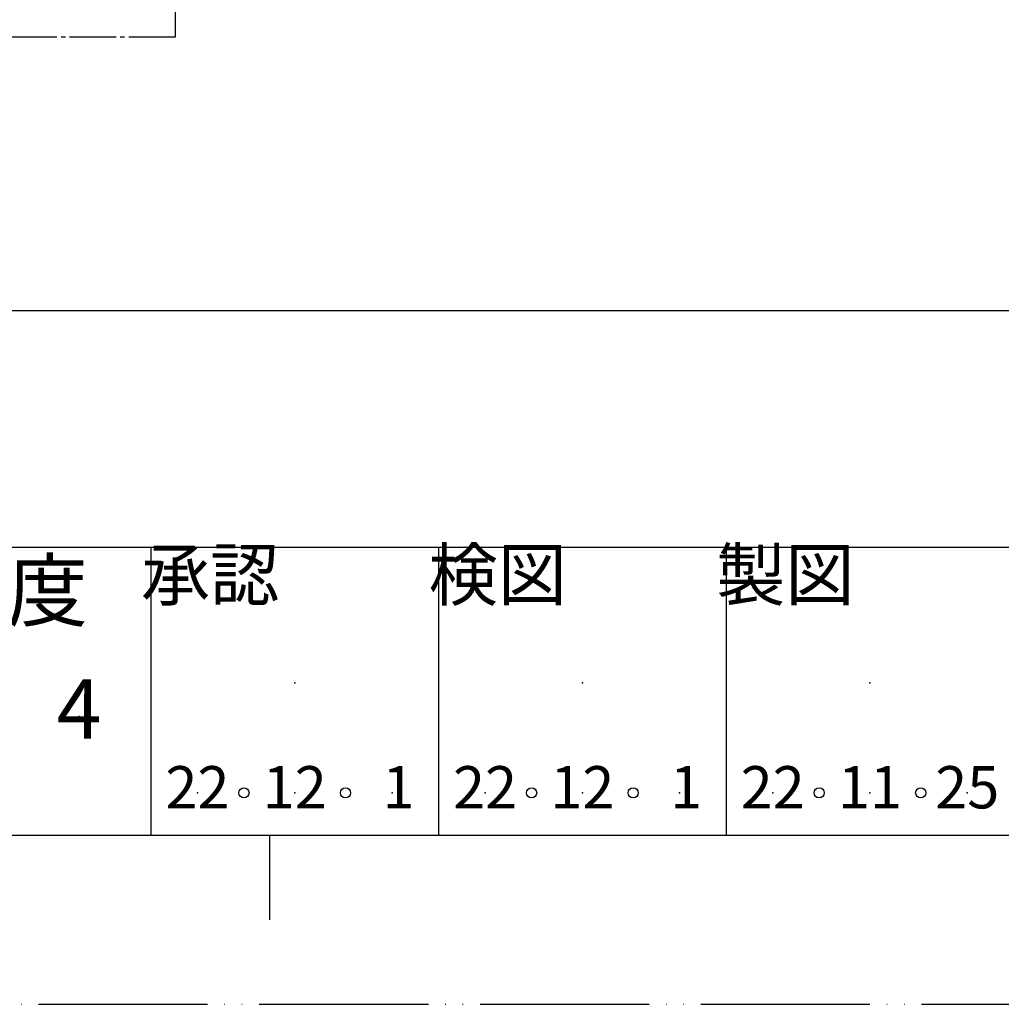
# Model space of a CAD drawing. Units: millimetres. Extents: x 0 to 840, y 0 to 1188.
# Drawn here: x 361 to 593, y 0 to 233 of the extents above; entities that cross this region are included whole.
import ezdxf

# ---------------------------------------------------------------- set-up
doc = ezdxf.new("R2010")
doc.units = ezdxf.units.MM
doc.linetypes.add('DASH_CENTER', pattern=[14, 11, -1, 1, -1])
doc.linetypes.add('PHANTOM', pattern=[13, 10, -1, 0, -1, 0, -1])
doc.layers.add('1', color=7, linetype='Continuous')
doc.styles.add('CONVERTER_11', font='MS Mincho.ttf', dxfattribs={"width": 0.89})
doc.styles.add('CONVERTER_12', font='txt.shx', dxfattribs={"width": 0.9})

# ---------------------------------------------------------------- blocks, each defined once
blk = doc.blocks.new('開示A4')
at = {"layer": '1', "color": 7, "linetype": 'Continuous'}
for p, q in [((25, 41), (200, 41)), ((200, 27), (25, 27)), ((25, 10), (105, 10)), ((105, 10), (200, 10))]:
    blk.add_line(p, q, dxfattribs=at)
at = {"layer": '1', "color": 2, "linetype": 'Continuous'}
for p, q in [((98, 27), (98, 10)), ((115, 27), (115, 10)), ((132, 27), (132, 10)), ((105, 10), (105, 5))]:
    blk.add_line(p, q, dxfattribs=at)
at = {"layer": '1', "color": 4, "linetype": 'PHANTOM'}
blk.add_line((0, 0), (210, 0), dxfattribs=at)
at = {"layer": '1', "color": 7, "linetype": 'Continuous'}
for centre in [(103.5, 12.5), (109.5, 12.5), (120.5, 12.5), (126.5, 12.5), (137.5, 12.5), (143.5, 12.5)]:
    blk.add_circle(centre, 0.3, dxfattribs=at)
at = {"layer": '1', "color": 4}
for p in [(106.5, 19), (123.5, 19), (140.5, 19), (93.75, 17), (100.75, 12.5), (106.5, 12.5), (112.25, 12.5), (117.75, 12.5), (123.5, 12.5), (129.25, 12.5), (134.75, 12.5), (140.5, 12.5), (146.25, 12.5)]:
    blk.add_point(p, dxfattribs=at)
at = {"layer": '1', "color": 2, "attachment_point": 5, "style": 'CONVERTER_11'}
for s, insert, char_height, line_spacing_factor in [('承認', (101.5, 25), 3, 0.590909), ('検図', (118.5, 25), 3, 0.590909), ('製図', (135.5, 25), 3, 0.590909), ('尺度', (89.5, 24), 3.5, 0.545455)]:
    blk.add_mtext(s, dxfattribs=dict(at, insert=insert, char_height=char_height, line_spacing_factor=line_spacing_factor))

msp = doc.modelspace()

# ---------------------------------------------------------------- linework, layer by layer
at = {"layer": '1', "color": 2, "linetype": 'DASH_CENTER'}
for p, q in [((397.764, 391.888), (397.764, 228.629)), ((397.764, 228.629), (279.919, 228.629))]:
    msp.add_line(p, q, dxfattribs=at)

# ---------------------------------------------------------------- block references
at = {"layer": '1', "xscale": 4, "yscale": 4, "zscale": 4}
msp.add_blockref('開示A4', (0, 0), dxfattribs=at)

# ---------------------------------------------------------------- texts
at = {"color": 7, "insert": (375, 68), "char_height": 14, "attachment_point": 5, "line_spacing_factor": 0.720288, "style": 'CONVERTER_12'}
msp.add_mtext('4', dxfattribs=at)
at = {"layer": '1', "color": 7, "char_height": 10, "attachment_point": 5, "line_spacing_factor": 0.720288, "style": 'CONVERTER_12'}
for s, insert in [('22', (403, 50)), ('12', (426, 50)), (' 1', (449, 50)), ('22', (471, 50)), ('12', (494, 50)), (' 1', (517, 50)), ('22', (539, 50)), ('11', (562, 50)), ('25', (585, 50))]:
    msp.add_mtext(s, dxfattribs=dict(at, insert=insert))

doc.saveas('drawing.dxf')
